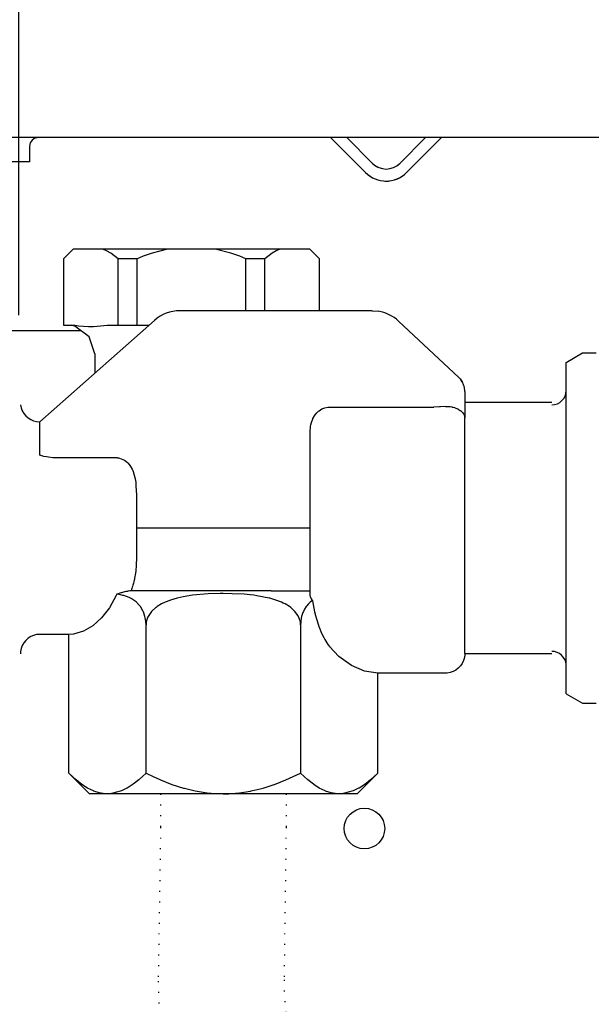
# Model space of a CAD drawing. Units: millimetres. Extents: x 9639 to 17651, y 10115 to 15332.
# Drawn here: x 11598 to 11657, y 10585 to 10687 of the extents above; entities that cross this region are included whole.
import ezdxf

# ---------------------------------------------------------------- set-up
doc = ezdxf.new("R2010")
doc.units = ezdxf.units.MM
doc.linetypes.add('DOTTED', pattern=[1, 0, -1])
doc.layers.add('1', color=7, linetype='Continuous')
doc.styles.add('CONVERTER_18', font='txt.shx', dxfattribs={"width": 0.9})
doc.dimstyles.new('ME10_DIM_85', dxfattribs={"dimtxt": 40.25, "dimasz": 40.25, "dimexe": 13.125, "dimexo": 8.75, "dimgap": 15.75, "dimtad": 1, "dimdec": 0, "dimdsep": 46, "dimtxsty": 'CONVERTER_18', "dimsah": 1, "dimcen": 0.09, "dimclrd": 6, "dimclre": 6, "dimclrt": 3, "dimadec": 0, "dimazin": 0, "dimtfac": 1, "dimtdec": 4, "dimtix": 1, "dimtmove": 0, "dimatfit": 3, "dimfxl": 1, "dimtolj": 1, "dimtzin": 0, "dimarcsym": 0})

# ---------------------------------------------------------------- blocks, each defined once
blk = doc.blocks.new('*D80')
at = {"layer": '1', "color": 6, "linetype": 'Continuous'}
for p, q in [((11597.86, 10656.78), (11597.86, 10792.76)), ((11760.86, 10700.89), (11760.86, 10792.76)), ((11760.86, 10779.64), (11597.86, 10779.64))]:
    blk.add_line(p, q, dxfattribs=at)
at = {"layer": '1', "color": 6}
for points in [[(11638.11, 10784.94), (11638.11, 10774.34), (11597.86, 10779.64)], [(11720.61, 10774.34), (11720.61, 10784.94), (11760.86, 10779.64)]]:
    blk.add_solid(points, dxfattribs=at)
at = {"layer": '1', "color": 3, "insert": (11646.72, 10795.59), "char_height": 40.25, "attachment_point": 7, "rotation": 0.0001, "line_spacing_factor": 0.454545, "style": 'CONVERTER_18'}
blk.add_mtext('163', dxfattribs=at)

msp = doc.modelspace()

# ---------------------------------------------------------------- linework, layer by layer
at = {"color": 1, "linetype": 'Continuous'}
for p, q in [((11630.862, 10675.14), (11240.707, 10675.14)), ((11756.262, 10675.14), (11640.862, 10675.14)), ((11603.464, 10663.601), (11602.464, 10662.601)), ((11604.09, 10663.601), (11603.464, 10663.601)), ((11606.552, 10663.601), (11604.09, 10663.601)), ((11613.25, 10663.601), (11606.552, 10663.601)), ((11618.174, 10663.601), (11613.25, 10663.601)), ((11624.871, 10663.601), (11618.174, 10663.601)), ((11627.333, 10663.601), (11624.871, 10663.601)), ((11627.96, 10663.601), (11627.333, 10663.601)), ((11628.96, 10662.601), (11627.96, 10663.601)), ((11602.464, 10662.601), (11602.464, 10655.714)), ((11628.96, 10657.223), (11628.96, 10662.601)), ((11634.424, 10657.223), (11614.524, 10657.223)), ((11634.424, 10657.223), (11635.05, 10657.173)), ((11600.012, 10645.725), (11611.875, 10656.219)), ((11602.464, 10655.714), (11602.513, 10655.714)), ((11602.513, 10655.714), (11603.663, 10655.714)), ((11603.646, 10655.618), (11603.264, 10655.714)), ((11605.142, 10654.531), (11603.646, 10655.618)), ((11603.663, 10655.714), (11604.033, 10655.676)), ((11604.033, 10655.676), (11605.066, 10655.598)), ((11605.066, 10655.598), (11605.321, 10655.595)), ((11605.321, 10655.595), (11605.576, 10655.598)), ((11605.576, 10655.598), (11605.966, 10655.618)), ((11605.966, 10655.618), (11606.98, 10655.714)), ((11606.98, 10655.714), (11608.13, 10655.714)), ((11608.13, 10655.714), (11610.095, 10655.714)), ((11610.095, 10655.714), (11611.304, 10655.714)), ((11643.372, 10650.316), (11637.159, 10656.141)), ((11605.714, 10652.772), (11605.142, 10654.531)), ((11605.714, 10652.772), (11605.714, 10650.769)), ((11643.372, 10650.316), (11643.484, 10650.202)), ((11643.511, 10650.172), (11643.484, 10650.202)), ((11643.511, 10650.172), (11643.589, 10650.078)), ((11643.637, 10650.012), (11643.589, 10650.078)), ((11643.589, 10650.078), (11643.727, 10649.874)), ((11643.727, 10649.874), (11643.637, 10650.012)), ((11643.747, 10649.838), (11643.727, 10649.874)), ((11643.727, 10649.874), (11643.774, 10649.784)), ((11643.774, 10649.784), (11643.747, 10649.838)), ((11643.839, 10649.653), (11643.774, 10649.784)), ((11643.912, 10649.459), (11643.839, 10649.653)), ((11643.924, 10649.419), (11643.912, 10649.459)), ((11643.963, 10649.259), (11643.924, 10649.419)), ((11643.97, 10649.227), (11643.963, 10649.259)), ((11643.978, 10649.179), (11643.97, 10649.227)), ((11643.998, 10649.018), (11643.978, 10649.179)), ((11644.004, 10648.858), (11643.998, 10649.018)), ((11598.027, 10647.483), (11598.091, 10647.168)), ((11653.002, 10647.724), (11644.004, 10647.724)), ((11598.091, 10647.168), (11598.205, 10646.867)), ((11598.205, 10646.867), (11598.366, 10646.588)), ((11598.366, 10646.588), (11598.57, 10646.339)), ((11598.57, 10646.339), (11598.81, 10646.126)), ((11598.81, 10646.126), (11599.082, 10645.954)), ((11599.082, 10645.954), (11599.378, 10645.828)), ((11599.378, 10645.828), (11599.691, 10645.751)), ((11599.691, 10645.751), (11600.012, 10645.725)), ((11607.987, 10627.893), (11607.93, 10627.771)), ((11607.93, 10627.771), (11607.222, 10626.494)), ((11628.23, 10627.249), (11628.274, 10626.981)), ((11628.274, 10626.981), (11628.306, 10626.808)), ((11607.222, 10626.494), (11606.405, 10625.431)), ((11628.306, 10626.808), (11628.457, 10626.08)), ((11628.457, 10626.08), (11628.515, 10625.842)), ((11606.405, 10625.431), (11605.5, 10624.609)), ((11628.515, 10625.842), (11628.53, 10625.781)), ((11628.53, 10625.781), (11628.678, 10625.246)), ((11628.678, 10625.246), (11628.823, 10624.788)), ((11604.531, 10624.048), (11603.522, 10623.764)), ((11605.5, 10624.609), (11604.531, 10624.048)), ((11628.823, 10624.788), (11628.908, 10624.548)), ((11628.908, 10624.548), (11628.937, 10624.469)), ((11628.937, 10624.469), (11629.187, 10623.857)), ((11629.187, 10623.857), (11629.218, 10623.789)), ((11598.366, 10622.865), (11598.205, 10622.586)), ((11598.57, 10623.114), (11598.366, 10622.865)), ((11598.81, 10623.327), (11598.57, 10623.114)), ((11599.082, 10623.499), (11598.81, 10623.327)), ((11599.378, 10623.626), (11599.082, 10623.499)), ((11599.691, 10623.703), (11599.378, 10623.626)), ((11600.012, 10623.728), (11599.691, 10623.703)), ((11603.011, 10623.728), (11600.012, 10623.728)), ((11603.522, 10623.764), (11603.011, 10623.728)), ((11603.011, 10609.375), (11603.011, 10623.728)), ((11629.218, 10623.789), (11629.408, 10623.405)), ((11629.408, 10623.405), (11629.523, 10623.196)), ((11629.523, 10623.196), (11629.622, 10623.028)), ((11629.622, 10623.028), (11629.838, 10622.702)), ((11598.027, 10621.97), (11598.012, 10621.729)), ((11598.091, 10622.285), (11598.027, 10621.97)), ((11598.205, 10622.586), (11598.091, 10622.285)), ((11629.838, 10622.702), (11630.006, 10622.481)), ((11630.982, 10621.447), (11630.006, 10622.481)), ((11632.264, 10620.501), (11630.982, 10621.447)), ((11643.874, 10621.02), (11643.736, 10620.729)), ((11643.964, 10621.329), (11643.874, 10621.02)), ((11644.002, 10621.648), (11643.964, 10621.329)), ((11644.004, 10621.765), (11644.002, 10621.648)), ((11653.002, 10621.729), (11644.004, 10621.729)), ((11633.617, 10619.923), (11632.264, 10620.501)), ((11635.006, 10619.729), (11633.617, 10619.923)), ((11642.165, 10619.736), (11642.004, 10619.729)), ((11642.483, 10619.787), (11642.165, 10619.736)), ((11642.788, 10619.889), (11642.483, 10619.787)), ((11643.073, 10620.039), (11642.788, 10619.889)), ((11643.33, 10620.232), (11643.073, 10620.039)), ((11643.553, 10620.464), (11643.33, 10620.232)), ((11643.736, 10620.729), (11643.553, 10620.464)), ((11635.006, 10609.375), (11635.006, 10619.729)), ((11642.004, 10619.729), (11635.006, 10619.729)), ((11603.011, 10609.375), (11605.154, 10607.231)), ((11632.862, 10607.231), (11635.006, 10609.375)), ((11607.01, 10607.231), (11605.154, 10607.231)), ((11619.008, 10607.231), (11607.01, 10607.231)), ((11631.006, 10607.231), (11619.008, 10607.231)), ((11632.862, 10607.231), (11631.006, 10607.231))]:
    msp.add_line(p, q, dxfattribs=at)
at = {"color": 6, "linetype": 'Continuous'}
for p, q in [((11599.245, 10674.89), (11599.125, 10674.75)), ((11599.39, 10675.002), (11599.245, 10674.89)), ((11599.556, 10675.083), (11599.39, 10675.002)), ((11599.734, 10675.129), (11599.556, 10675.083)), ((11599.872, 10675.14), (11599.734, 10675.129)), ((11633.74, 10671.516), (11630.117, 10675.14)), ((11633.74, 10671.516), (11630.117, 10675.14)), ((11633.74, 10671.516), (11630.117, 10675.14)), ((11640.862, 10675.14), (11630.862, 10675.14)), ((11634.447, 10672.473), (11631.781, 10675.14)), ((11639.942, 10675.14), (11637.276, 10672.473)), ((11641.607, 10675.14), (11637.983, 10671.516)), ((11598.98, 10674.413), (11598.962, 10674.23)), ((11598.962, 10674.23), (11598.962, 10672.64)), ((11599.035, 10674.589), (11598.98, 10674.413)), ((11599.125, 10674.75), (11599.035, 10674.589)), ((11598.962, 10672.64), (11596.347, 10672.64)), ((11606.938, 10663.423), (11606.552, 10663.601)), ((11613.25, 10663.601), (11611.646, 10663.18)), ((11619.778, 10663.18), (11618.174, 10663.601)), ((11624.871, 10663.601), (11624.485, 10663.423)), ((11607.354, 10663.18), (11606.938, 10663.423)), ((11608.13, 10662.601), (11607.354, 10663.18)), ((11608.13, 10655.714), (11608.13, 10662.601)), ((11610.095, 10662.601), (11608.13, 10662.601)), ((11610.717, 10662.853), (11610.095, 10662.601)), ((11610.095, 10655.714), (11610.095, 10662.601)), ((11611.646, 10663.18), (11610.717, 10662.853)), ((11620.706, 10662.853), (11619.778, 10663.18)), ((11621.329, 10662.601), (11620.706, 10662.853)), ((11623.294, 10662.601), (11621.329, 10662.601)), ((11621.329, 10657.223), (11621.329, 10662.601)), ((11624.069, 10663.18), (11623.294, 10662.601)), ((11623.294, 10657.223), (11623.294, 10662.601)), ((11624.485, 10663.423), (11624.069, 10663.18)), ((11604.303, 10655.14), (11574.362, 10655.14)), ((11644.004, 10648.858), (11644.004, 10647.724)), ((11629.528, 10647.182), (11629.845, 10647.244)), ((11629.845, 10647.244), (11630.006, 10647.252)), ((11630.006, 10647.252), (11640.793, 10647.252)), ((11641.403, 10647.267), (11640.793, 10647.252)), ((11641.476, 10647.271), (11641.403, 10647.267)), ((11642.004, 10647.315), (11641.476, 10647.271)), ((11642.004, 10647.315), (11642.165, 10647.326)), ((11642.165, 10647.326), (11642.2, 10647.326)), ((11642.2, 10647.326), (11642.351, 10647.319)), ((11642.351, 10647.319), (11642.394, 10647.314)), ((11642.394, 10647.314), (11642.483, 10647.302)), ((11642.483, 10647.302), (11642.675, 10647.266)), ((11642.675, 10647.266), (11642.698, 10647.261)), ((11642.698, 10647.261), (11642.789, 10647.239)), ((11644.004, 10647.724), (11644.004, 10646.124)), ((11628.285, 10646.057), (11628.457, 10646.361)), ((11628.457, 10646.361), (11628.51, 10646.438)), ((11628.51, 10646.438), (11628.678, 10646.643)), ((11628.678, 10646.643), (11628.804, 10646.767)), ((11628.804, 10646.767), (11628.876, 10646.83)), ((11628.876, 10646.83), (11628.937, 10646.879)), ((11628.937, 10646.879), (11629.067, 10646.97)), ((11629.067, 10646.97), (11629.22, 10647.059)), ((11629.22, 10647.059), (11629.516, 10647.179)), ((11629.516, 10647.179), (11629.528, 10647.182)), ((11642.789, 10647.239), (11642.941, 10647.194)), ((11642.941, 10647.194), (11642.995, 10647.176)), ((11642.995, 10647.176), (11643.074, 10647.147)), ((11643.074, 10647.147), (11643.272, 10647.059)), ((11643.272, 10647.059), (11643.295, 10647.047)), ((11643.295, 10647.047), (11643.331, 10647.028)), ((11643.331, 10647.028), (11643.52, 10646.91)), ((11643.52, 10646.91), (11643.554, 10646.886)), ((11643.554, 10646.886), (11643.585, 10646.862)), ((11643.585, 10646.862), (11643.713, 10646.748)), ((11643.713, 10646.748), (11643.725, 10646.736)), ((11643.725, 10646.736), (11643.737, 10646.724)), ((11643.737, 10646.724), (11643.8, 10646.652)), ((11643.8, 10646.652), (11643.874, 10646.548)), ((11643.874, 10646.548), (11643.9, 10646.504)), ((11643.9, 10646.504), (11643.934, 10646.437)), ((11643.934, 10646.437), (11643.938, 10646.428)), ((11643.938, 10646.428), (11643.964, 10646.362)), ((11643.964, 10646.362), (11643.988, 10646.275)), ((11643.988, 10646.275), (11644.002, 10646.171)), ((11600.012, 10642.289), (11600.012, 10645.725)), ((11628.021, 10645.078), (11628.047, 10645.282)), ((11628.047, 10645.282), (11628.075, 10645.431)), ((11628.075, 10645.431), (11628.136, 10645.67)), ((11628.136, 10645.67), (11628.274, 10646.035)), ((11628.274, 10646.035), (11628.285, 10646.057)), ((11644.002, 10646.171), (11644.004, 10646.124)), ((11644.004, 10621.765), (11644.004, 10646.124)), ((11628.007, 10644.772), (11628.008, 10644.874)), ((11628.007, 10627.784), (11628.007, 10644.772)), ((11628.008, 10644.874), (11628.021, 10645.078)), ((11600.445, 10642.153), (11600.012, 10642.289)), ((11600.738, 10642.091), (11600.445, 10642.153)), ((11600.902, 10642.064), (11600.738, 10642.091)), ((11601.368, 10642.016), (11600.902, 10642.064)), ((11601.604, 10642.005), (11601.368, 10642.016)), ((11601.838, 10642.001), (11601.604, 10642.005)), ((11608.01, 10642.001), (11601.838, 10642.001)), ((11608.01, 10642.001), (11608.171, 10641.991)), ((11608.171, 10641.991), (11608.254, 10641.979)), ((11608.254, 10641.979), (11608.798, 10641.754)), ((11608.798, 10641.754), (11608.911, 10641.673)), ((11608.911, 10641.673), (11609.081, 10641.522)), ((11609.081, 10641.522), (11609.123, 10641.479)), ((11609.123, 10641.479), (11609.148, 10641.452)), ((11609.148, 10641.452), (11609.339, 10641.212)), ((11609.339, 10641.212), (11609.409, 10641.106)), ((11609.409, 10641.106), (11609.563, 10640.825)), ((11609.563, 10640.825), (11609.665, 10640.591)), ((11609.665, 10640.591), (11609.886, 10639.815)), ((11609.886, 10639.815), (11609.941, 10639.474)), ((11609.941, 10639.474), (11609.959, 10639.336)), ((11609.959, 10639.336), (11609.972, 10639.208)), ((11609.972, 10639.208), (11610.009, 10638.5)), ((11610.009, 10638.5), (11610.01, 10638.323)), ((11610.01, 10638.323), (11610.01, 10631.372)), ((11628.007, 10634.727), (11610.01, 10634.727)), ((11610.006, 10631.071), (11609.997, 10630.859)), ((11610.008, 10631.189), (11610.006, 10631.071)), ((11610.01, 10631.372), (11610.008, 10631.189)), ((11609.922, 10630.089), (11609.885, 10629.852)), ((11609.944, 10630.258), (11609.922, 10630.089)), ((11609.968, 10630.474), (11609.944, 10630.258)), ((11609.973, 10630.522), (11609.968, 10630.474)), ((11609.984, 10630.665), (11609.973, 10630.522)), ((11609.997, 10630.859), (11609.984, 10630.665)), ((11609.71, 10629.04), (11609.656, 10628.839)), ((11609.742, 10629.166), (11609.71, 10629.04)), ((11609.781, 10629.33), (11609.742, 10629.166)), ((11609.806, 10629.446), (11609.781, 10629.33)), ((11609.832, 10629.565), (11609.806, 10629.446)), ((11609.859, 10629.707), (11609.832, 10629.565)), ((11609.885, 10629.852), (11609.859, 10629.707)), ((11608.01, 10627.9), (11607.987, 10627.893)), ((11608.354, 10627.833), (11607.987, 10627.893)), ((11608.415, 10628.02), (11608.01, 10627.9)), ((11608.488, 10628.041), (11608.415, 10628.02)), ((11608.794, 10628.123), (11608.488, 10628.041)), ((11608.816, 10628.128), (11608.794, 10628.123)), ((11608.938, 10628.156), (11608.816, 10628.128)), ((11609.081, 10628.186), (11608.938, 10628.156)), ((11609.178, 10628.202), (11609.081, 10628.186)), ((11609.341, 10628.222), (11609.178, 10628.202)), ((11609.382, 10628.225), (11609.341, 10628.222)), ((11609.47, 10628.228), (11609.382, 10628.225)), ((11609.521, 10628.378), (11609.47, 10628.228)), ((11609.619, 10628.228), (11609.47, 10628.228)), ((11609.559, 10628.497), (11609.521, 10628.378)), ((11609.593, 10628.61), (11609.559, 10628.497)), ((11609.614, 10628.684), (11609.593, 10628.61)), ((11609.656, 10628.839), (11609.614, 10628.684)), ((11610.162, 10628.228), (11609.619, 10628.228)), ((11610.748, 10628.228), (11610.162, 10628.228)), ((11611.795, 10628.228), (11610.748, 10628.228)), ((11612.929, 10628.228), (11611.795, 10628.228)), ((11614.135, 10628.228), (11612.929, 10628.228)), ((11623.968, 10628.228), (11614.135, 10628.228)), ((11617.454, 10627.916), (11615.839, 10627.779)), ((11618.697, 10627.953), (11617.454, 10627.916)), ((11619.008, 10627.954), (11618.697, 10627.953)), ((11619.942, 10627.941), (11619.008, 10627.954)), ((11621.184, 10627.877), (11619.942, 10627.941)), ((11623.968, 10628.228), (11625.17, 10628.228)), ((11625.17, 10628.228), (11626.298, 10628.228)), ((11626.298, 10628.228), (11627.192, 10628.228)), ((11627.192, 10628.228), (11628.007, 10628.228)), ((11608.623, 10627.772), (11608.354, 10627.833)), ((11608.668, 10627.76), (11608.623, 10627.772)), ((11608.721, 10627.746), (11608.668, 10627.76)), ((11609.266, 10627.548), (11608.721, 10627.746)), ((11609.284, 10627.54), (11609.266, 10627.548)), ((11609.467, 10627.449), (11609.284, 10627.54)), ((11609.801, 10627.239), (11609.467, 10627.449)), ((11609.994, 10627.086), (11609.801, 10627.239)), ((11610.02, 10627.063), (11609.994, 10627.086)), ((11610.304, 10626.77), (11610.02, 10627.063)), ((11612.61, 10626.877), (11612.166, 10626.605)), ((11612.981, 10627.059), (11612.61, 10626.877)), ((11613.468, 10627.253), (11612.981, 10627.059)), ((11613.532, 10627.276), (11613.468, 10627.253)), ((11614.244, 10627.487), (11613.532, 10627.276)), ((11614.859, 10627.624), (11614.244, 10627.487)), ((11615.839, 10627.779), (11614.859, 10627.624)), ((11621.805, 10627.822), (11621.184, 10627.877)), ((11622.178, 10627.779), (11621.805, 10627.822)), ((11622.483, 10627.738), (11622.178, 10627.779)), ((11623.772, 10627.487), (11622.483, 10627.738)), ((11623.826, 10627.474), (11623.772, 10627.487)), ((11624.549, 10627.253), (11623.826, 10627.474)), ((11625.036, 10627.059), (11624.549, 10627.253)), ((11625.211, 10626.977), (11625.036, 10627.059)), ((11625.406, 10626.877), (11625.211, 10626.977)), ((11625.85, 10626.605), (11625.406, 10626.877)), ((11627.803, 10626.872), (11627.653, 10626.696)), ((11627.992, 10627.059), (11627.803, 10626.872)), ((11628.23, 10627.249), (11627.992, 10627.059)), ((11628.047, 10627.596), (11628.007, 10627.784)), ((11628.064, 10627.554), (11628.047, 10627.596)), ((11628.118, 10627.441), (11628.064, 10627.554)), ((11628.138, 10627.404), (11628.118, 10627.441)), ((11628.23, 10627.249), (11628.138, 10627.404)), ((11610.424, 10626.615), (11610.304, 10626.77)), ((11610.72, 10626.103), (11610.424, 10626.615)), ((11610.734, 10626.073), (11610.72, 10626.103)), ((11610.744, 10626.051), (11610.734, 10626.073)), ((11610.905, 10625.572), (11610.744, 10626.051)), ((11611.589, 10626.104), (11611.218, 10625.571)), ((11611.628, 10626.146), (11611.589, 10626.104)), ((11612.02, 10626.498), (11611.628, 10626.146)), ((11612.062, 10626.53), (11612.02, 10626.498)), ((11612.166, 10626.605), (11612.062, 10626.53)), ((11625.997, 10626.498), (11625.85, 10626.605)), ((11626.389, 10626.146), (11625.997, 10626.498)), ((11626.428, 10626.104), (11626.389, 10626.146)), ((11626.757, 10625.65), (11626.428, 10626.104)), ((11627.256, 10626.011), (11627.111, 10625.573)), ((11627.296, 10626.103), (11627.256, 10626.011)), ((11627.419, 10626.345), (11627.296, 10626.103)), ((11627.591, 10626.613), (11627.419, 10626.345)), ((11627.653, 10626.696), (11627.591, 10626.613)), ((11610.934, 10625.45), (11610.905, 10625.572)), ((11610.99, 10625.098), (11610.934, 10625.45)), ((11610.998, 10625.01), (11610.99, 10625.098)), ((11611.01, 10624.728), (11610.998, 10625.01)), ((11611.033, 10625.011), (11611.01, 10624.728)), ((11611.054, 10625.122), (11611.033, 10625.011)), ((11611.182, 10625.496), (11611.054, 10625.122)), ((11611.218, 10625.571), (11611.182, 10625.496)), ((11626.799, 10625.571), (11626.757, 10625.65)), ((11626.835, 10625.496), (11626.799, 10625.571)), ((11626.962, 10625.122), (11626.835, 10625.496)), ((11626.984, 10625.011), (11626.962, 10625.122)), ((11627.007, 10624.728), (11626.984, 10625.011)), ((11627.018, 10625.01), (11627.007, 10624.728)), ((11627.024, 10625.078), (11627.018, 10625.01)), ((11627.075, 10625.413), (11627.024, 10625.078)), ((11627.111, 10625.573), (11627.075, 10625.413)), ((11611.01, 10609.375), (11611.01, 10624.728)), ((11627.007, 10624.728), (11627.007, 10609.375)), ((11603.387, 10609.013), (11603.011, 10609.375)), ((11603.769, 10608.673), (11603.387, 10609.013)), ((11604.354, 10608.215), (11603.769, 10608.673)), ((11610.252, 10608.673), (11609.669, 10608.217)), ((11610.299, 10608.713), (11610.252, 10608.673)), ((11610.633, 10609.012), (11610.299, 10608.713)), ((11611.01, 10609.375), (11610.633, 10609.012)), ((11611.01, 10609.375), (11611.761, 10609.013)), ((11611.761, 10609.013), (11612.432, 10608.713)), ((11612.432, 10608.713), (11612.526, 10608.673)), ((11612.526, 10608.673), (11613.696, 10608.215)), ((11624.321, 10608.215), (11625.491, 10608.673)), ((11625.491, 10608.673), (11626.256, 10609.013)), ((11626.256, 10609.013), (11627.007, 10609.375)), ((11627.383, 10609.012), (11627.007, 10609.375)), ((11627.765, 10608.673), (11627.383, 10609.012)), ((11628.347, 10608.217), (11627.765, 10608.673)), ((11634.248, 10608.673), (11633.663, 10608.215)), ((11634.294, 10608.713), (11634.248, 10608.673)), ((11634.63, 10609.013), (11634.294, 10608.713)), ((11635.006, 10609.375), (11634.63, 10609.013)), ((11604.382, 10608.195), (11604.354, 10608.215)), ((11604.952, 10607.83), (11604.382, 10608.195)), ((11605.559, 10607.532), (11604.952, 10607.83)), ((11605.596, 10607.517), (11605.559, 10607.532)), ((11606.175, 10607.332), (11605.596, 10607.517)), ((11608.469, 10607.535), (11607.43, 10607.257)), ((11609.019, 10607.802), (11608.469, 10607.535)), ((11609.075, 10607.834), (11609.019, 10607.802)), ((11609.669, 10608.217), (11609.075, 10607.834)), ((11613.696, 10608.215), (11614.891, 10607.83)), ((11614.891, 10607.83), (11614.993, 10607.802)), ((11614.993, 10607.802), (11616.106, 10607.532)), ((11616.106, 10607.532), (11617.326, 10607.333)), ((11620.678, 10607.332), (11621.838, 10607.517)), ((11621.838, 10607.517), (11621.911, 10607.532)), ((11621.911, 10607.532), (11623.126, 10607.83)), ((11623.126, 10607.83), (11624.265, 10608.195)), ((11624.265, 10608.195), (11624.321, 10608.215)), ((11628.378, 10608.195), (11628.347, 10608.217)), ((11628.942, 10607.834), (11628.378, 10608.195)), ((11629.548, 10607.535), (11628.942, 10607.834)), ((11629.591, 10607.518), (11629.548, 10607.535)), ((11630.168, 10607.332), (11629.591, 10607.518)), ((11632.457, 10607.532), (11631.425, 10607.257)), ((11633.014, 10607.802), (11632.457, 10607.532)), ((11633.065, 10607.83), (11633.014, 10607.802)), ((11633.663, 10608.215), (11633.065, 10607.83)), ((11606.591, 10607.257), (11606.175, 10607.332)), ((11606.731, 10607.243), (11606.591, 10607.257)), ((11607.01, 10607.231), (11606.731, 10607.243)), ((11607.43, 10607.257), (11607.01, 10607.231)), ((11617.326, 10607.333), (11617.338, 10607.332)), ((11617.338, 10607.332), (11618.17, 10607.257)), ((11618.17, 10607.257), (11619.008, 10607.231)), ((11619.008, 10607.231), (11619.568, 10607.243)), ((11619.568, 10607.243), (11619.846, 10607.257)), ((11619.846, 10607.257), (11620.678, 10607.332)), ((11630.587, 10607.257), (11630.168, 10607.332)), ((11630.727, 10607.243), (11630.587, 10607.257)), ((11631.006, 10607.231), (11630.727, 10607.243)), ((11631.425, 10607.257), (11631.006, 10607.231))]:
    msp.add_line(p, q, dxfattribs=at)
msp.add_circle((11633.612, 10603.64), 2.1, dxfattribs=at)
for centre, radius, start, end in [((11635.862, 10673.888), 2, 225, 315), ((11635.861, 10673.888), 2, 236.26043, 247.51487), ((11635.861, 10673.888), 2, 236.26043, 247.51487), ((11635.862, 10673.888), 2, 303.75526, 315.00345), ((11635.862, 10673.888), 2, 303.75526, 315.00345), ((11635.862, 10673.638), 3, 225, 315), ((11635.862, 10673.638), 3, 225.00264, 240.00493), ((11635.862, 10673.638), 3, 225.00264, 240.00493), ((11635.861, 10673.637), 3, 286.16087, 295.39205), ((11635.861, 10673.637), 3, 286.16087, 295.39205), ((11635.862, 10673.638), 3, 267.68838, 276.91948), ((11635.862, 10673.638), 3, 267.68838, 276.91948)]:
    msp.add_arc(centre, radius, start, end, dxfattribs=at)
at = {"color": 1, "linetype": 'Continuous'}
for centre, start, end in [((11614.524, 10653.223), 90, 131.49647), ((11634.424, 10653.223), 46.84773, 81.00015)]:
    msp.add_arc(centre, 3.999, start, end, dxfattribs=at)
at = {"layer": '1', "color": 1, "linetype": 'Continuous'}
for p, q in [((11654.502, 10651.879), (11656.195, 10652.856)), ((11656.195, 10652.856), (11657.59, 10652.856)), ((11654.502, 10617.584), (11654.502, 10651.879)), ((11654.502, 10617.584), (11656.195, 10616.606)), ((11656.195, 10616.606), (11657.59, 10616.606))]:
    msp.add_line(p, q, dxfattribs=at)
at = {"layer": '1', "color": 6, "linetype": 'DOTTED'}
for p, q in [((11612.51, 10607.231), (11612.512, 10603.794)), ((11625.507, 10607.231), (11625.51, 10603.794)), ((11612.512, 10603.794), (11612.276, 10587.845)), ((11625.51, 10603.794), (11625.294, 10587.977))]:
    msp.add_line(p, q, dxfattribs=at)
at = {"layer": '1', "color": 1, "linetype": 'Continuous'}
for centre, radius, start, end in [((11652.986, 10648.993), 1.517, 270.6233, 359.3767), ((11653.002, 10620.477), 1.5, 4.73539, 90.00091)]:
    msp.add_arc(centre, radius, start, end, dxfattribs=at)
at = {"layer": '1', "color": 6, "linetype": 'DOTTED'}
for centre, radius, start, end in [((11656.308, 10587.822), 44.032, 179.97034, 222.03603), ((11656.893, 10588), 31.599, 180.04223, 205.571)]:
    msp.add_arc(centre, radius, start, end, dxfattribs=at)

# ---------------------------------------------------------------- dimensions: what is measured, and where the dimension line sits
at = {"layer": '1'}
dim = msp.add_linear_dim(base=(11760.862, 10779.64), p1=(11597.862, 10648.035), p2=(11760.862, 10692.14), dimstyle='ME10_DIM_85', dxfattribs=at)
dim.commit()
dim.dimension.update_dxf_attribs({"geometry": '*D80', "text_midpoint": (11679.362, 10810.714), "text_rotation": 0.00014})

doc.saveas('drawing.dxf')
